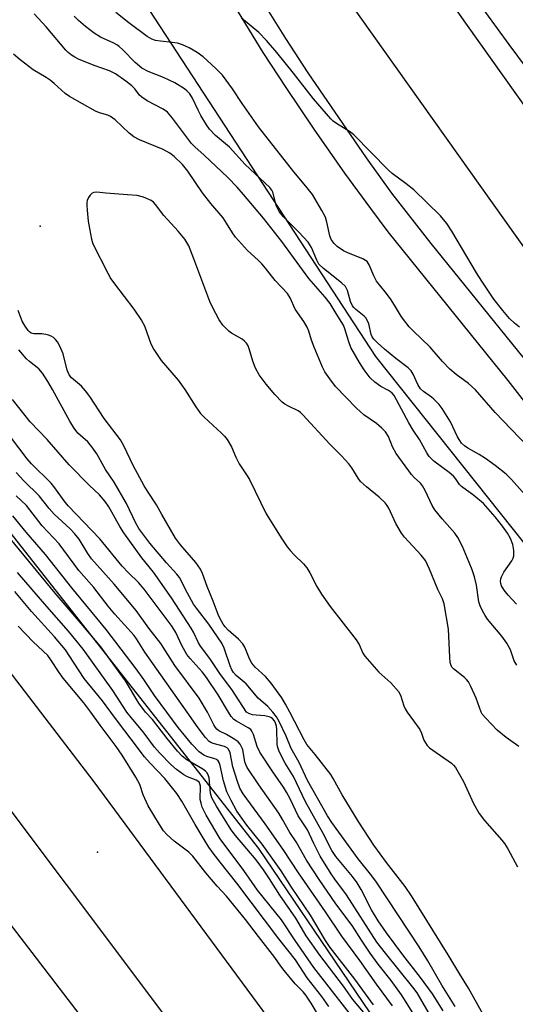
# Model space of a CAD drawing. Units: inches. Extents: x 1273759 to 1279759, y 469454 to 473454.
# Drawn here: x 1274552 to 1274687, y 470921 to 471188 of the extents above; entities that cross this region are included whole.
import ezdxf

# ---------------------------------------------------------------- set-up
doc = ezdxf.new("R2010")
doc.units = ezdxf.units.IN
doc.header["$MEASUREMENT"] = 0
for name, color, linetype in [('ELEV-Spot Elevation', 7, 'Continuous'), ('HYDRO-Single Line Stream', 4, 'Continuous'), ('NTRL-Trees', 3, 'Continuous'), ('TRANS-Road', 130, 'Continuous'), ('TRANS-Street Sidewalk', 7, 'Continuous'), ('Undefined', 1, 'Continuous')]:
    doc.layers.add(name, color=color, linetype=linetype)

msp = doc.modelspace()

# ---------------------------------------------------------------- linework, layer by layer
at = {"layer": 'ELEV-Spot Elevation'}
for p in [(1274557.97, 471131.9, 140.01), (1274573.52, 470961.92, 118.64)]:
    msp.add_point(p, dxfattribs=at)
at = {"layer": 'HYDRO-Single Line Stream'}
msp.add_lwpolyline([(1274666.29, 471207.4), (1274685.25, 471181.24), (1274699.14, 471162.6), (1274713.23, 471144.08), (1274725.36, 471128.68), (1274756.82, 471089.46), (1274815.55, 471013.87), (1274838, 470985.47), (1274888.29, 470922.55)], dxfattribs=at)
at = {"layer": 'NTRL-Trees'}
for points in [[(1273759.49, 472225.36), (1273821.43, 472113.85), (1273903.66, 471956.97), (1273958.02, 471843.21), (1274000.94, 471776.33), (1274025.93, 471744.2), (1274161.14, 471671.52), (1274286.29, 471550), (1274474.02, 471381.31), (1274529.34, 471306.95), (1274577.41, 471206.28), (1274649.05, 471096.55), (1274727.05, 470998.6), (1274823.9, 470867.03)], [(1274747.72, 470770.71), (1274617.42, 470962.92), (1274539.32, 471062.09), (1274437.75, 471192.68), (1274426.86, 471213.54), (1274379.91, 471258.44), (1274331.23, 471325.38), (1274328.86, 471330.39), (1274245, 471419.89), (1274155.76, 471510.54), (1274076.83, 471592.06), (1274012.38, 471658.27), (1273967.24, 471699.28), (1273908.91, 471768.47), (1273853.04, 471845.16), (1273824.74, 471900.21), (1273792.04, 472004.35), (1273810.98, 472047.17), (1273805.55, 472055.53), (1273777.75, 472084.42), (1273759.48, 472115.77)], [(1274438.2, 470911.72), (1274284.52, 471085.93), (1274017.85, 471317.28), (1273931.02, 471402.17), (1273872.75, 471465.65), (1273803.19, 471550.67), (1273759.43, 471606.29), (1273759.45, 471793.5), (1273783.75, 471765.79), (1274119.91, 471461.57), (1274365.08, 471196.26), (1274407.1, 471128.41), (1274791.5, 470627.12)]]:
    msp.add_lwpolyline(points, dxfattribs=at)
at = {"layer": 'TRANS-Road'}
for points in [[(1274592.97, 470916.19), (1274453.84, 471101.24), (1274360.01, 471216.69), (1274337.85, 471243.24), (1274315.32, 471269.47), (1274299.01, 471288.01), (1274285.82, 471302.72), (1274255.73, 471335.44), (1274238.75, 471353.39), (1274221.6, 471371.15), (1274207.75, 471385.25), (1274190.28, 471402.71), (1274169.08, 471423.42), (1274147.64, 471443.88), (1273977, 471603.81), (1273847.79, 471731.68)], [(1273918.5, 471721.98), (1274140.07, 471497.64), (1274164.37, 471472.71), (1274188.45, 471447.56), (1274208.91, 471425.82), (1274229.19, 471403.93), (1274265.94, 471363.39), (1274302.09, 471322.33), (1274337.66, 471280.75), (1274359.98, 471254.03), (1274382.06, 471227.1), (1274403.89, 471199.98), (1274422.41, 471176.57), (1274446.81, 471145.14), (1274572.6, 470981.08), (1274705.67, 470800.78)], [(1274550.93, 471373.54), (1274601.82, 471293.5), (1274623.42, 471260.43), (1274639.89, 471235.82), (1274656.6, 471211.37), (1274673.54, 471187.07), (1274690.71, 471162.94), (1274711.04, 471134.99), (1274731.68, 471107.28), (1274853.56, 470948.24), (1274873.89, 470922.06), (1274879.62, 470914.53)], [(1274866.05, 470894.93), (1274844.67, 470923.49), (1274823.09, 470951.9), (1274694.26, 471119.46), (1274631.94, 471207.07), (1274619.88, 471224.36), (1274608, 471241.78), (1274596.31, 471259.33), (1274584.81, 471276.99), (1274573.49, 471294.78), (1274562.36, 471312.69), (1274539.63, 471345.59)]]:
    msp.add_lwpolyline(points, dxfattribs=at)
at = {"layer": 'TRANS-Street Sidewalk'}
for points in [[(1274540.35, 471330.21), (1274558.79, 471298.79), (1274566.25, 471285.38), (1274587.57, 471246.15), (1274596.85, 471229.65), (1274607.38, 471211.43), (1274616.92, 471195.34), (1274624.58, 471182.9), (1274630.68, 471173.54), (1274646.57, 471150.46), (1274653.46, 471140.94), (1274664.12, 471127.24), (1274690.65, 471094.47), (1274704.71, 471076.48), (1274723.48, 471052.04), (1274743.1, 471026.08), (1274760.99, 471001.78), (1274792.87, 470955.84), (1274803.38, 470941.15), (1274808.69, 470934.15), (1274834.31, 470901.9)], [(1274828.79, 470897.42), (1274803.06, 470929.82), (1274797.67, 470936.91), (1274787.04, 470951.77), (1274755.2, 470997.65), (1274737.41, 471021.83), (1274717.84, 471047.73), (1274699.09, 471072.13), (1274685.09, 471090.05), (1274652.52, 471130.45), (1274647.76, 471136.71), (1274640.78, 471146.34), (1274632.43, 471158.29), (1274624.76, 471169.6), (1274618.57, 471179.09), (1274610.84, 471191.67), (1274601.25, 471207.84), (1274590.68, 471226.13), (1274581.35, 471242.71), (1274560.02, 471281.96), (1274552.61, 471295.28), (1274534.28, 471326.53)]]:
    msp.add_lwpolyline(points, dxfattribs=at)
at = {"layer": 'Undefined'}
for points, elevation in [([(1274687.4, 471029.33), (1274685.15, 471031.74), (1274684, 471033.09), (1274683.32, 471034.23), (1274683.09, 471034.94), (1274683.03, 471035.44), (1274683.11, 471036.21), (1274683.27, 471036.72), (1274683.97, 471037.95), (1274686.14, 471041.04), (1274686.5, 471041.77), (1274686.67, 471042.46), (1274686.65, 471043.84), (1274686.36, 471045.51), (1274685.75, 471047.09), (1274684.91, 471048.58), (1274683.58, 471050.45), (1274681.59, 471052.97), (1274678.39, 471056.64), (1274675.8, 471058.79), (1274672.39, 471061.26), (1274671.85, 471061.83), (1274670.8, 471063.46), (1274670.23, 471064.1), (1274669.12, 471065.02), (1274664.91, 471068.16), (1274664.26, 471068.73), (1274663.69, 471069.37), (1274663.05, 471070.35), (1274661.06, 471074.01), (1274659.32, 471076.58), (1274658.13, 471078.5), (1274654.12, 471085.95), (1274653.58, 471086.62), (1274653.19, 471086.96), (1274652.57, 471087.35), (1274650.48, 471088.41), (1274648.9, 471089.61), (1274647.66, 471090.79), (1274646.01, 471092.92), (1274644.7, 471094.9), (1274642.4, 471099.01), (1274641.8, 471100.56), (1274640.77, 471104.08), (1274640.37, 471105.09), (1274638.35, 471108.19), (1274636.77, 471110.91), (1274635.4, 471112.66), (1274630.94, 471117.73), (1274623.61, 471127.81), (1274618.62, 471134.08), (1274613.17, 471140.58), (1274611.45, 471142.5), (1274608.92, 471145.14), (1274602.52, 471151.24), (1274599.98, 471153.48), (1274599.09, 471154.38), (1274593.89, 471161.3), (1274592.53, 471162.87), (1274591.38, 471163.7), (1274587.06, 471166), (1274585.56, 471166.94), (1274584.97, 471167.52), (1274583.65, 471169.23), (1274582.86, 471170.09), (1274581.29, 471171.33), (1274578.48, 471173.31), (1274576.81, 471174.16), (1274572.61, 471175.61), (1274568.4, 471177.29), (1274567.39, 471177.81), (1274566.47, 471178.42), (1274565.61, 471179.12), (1274564.99, 471179.76), (1274559.63, 471186.03), (1274556.35, 471189.58)], 144), ([(1274689.68, 471059.07), (1274686.03, 471063.13), (1274684.53, 471064.61), (1274681.59, 471066.92), (1274678.96, 471068.82), (1274677.23, 471069.95), (1274674.18, 471071.66), (1274673.29, 471072.29), (1274672.47, 471073.02), (1274671.94, 471073.72), (1274671.33, 471074.73), (1274669.46, 471078.77), (1274667.19, 471082.42), (1274666.32, 471083.53), (1274664.96, 471084.95), (1274664.3, 471085.5), (1274662.11, 471087.03), (1274661.27, 471087.8), (1274660.56, 471088.98), (1274659.31, 471091.78), (1274658.72, 471092.67), (1274657.92, 471093.43), (1274654.55, 471096), (1274651.49, 471098.53), (1274649.64, 471100.23), (1274648.66, 471101.28), (1274648.2, 471101.93), (1274647.91, 471102.55), (1274647.22, 471105.39), (1274646.82, 471106.41), (1274646.4, 471107.05), (1274646, 471107.46), (1274643.72, 471109.3), (1274643.17, 471109.85), (1274642.81, 471110.34), (1274642.31, 471111.47), (1274641.44, 471114.48), (1274640.89, 471115.53), (1274639.86, 471116.53), (1274634.95, 471120.43), (1274633.71, 471121.64), (1274633.09, 471122.7), (1274631.67, 471126.13), (1274630.77, 471127.57), (1274628.28, 471130.36), (1274624.09, 471134.47), (1274622.91, 471135.96), (1274622.42, 471136.86), (1274622.11, 471137.64), (1274621.18, 471141.17), (1274620.89, 471141.73), (1274620.37, 471142.42), (1274613.71, 471148.67), (1274609.41, 471153.36), (1274605.58, 471156.54), (1274603.96, 471158.28), (1274603.12, 471159.48), (1274601.61, 471161.99), (1274600.89, 471163.4), (1274599.39, 471166.72), (1274598.67, 471167.85), (1274597.85, 471168.7), (1274597.18, 471169.26), (1274594.56, 471170.86), (1274591.52, 471172.29), (1274587.3, 471173.97), (1274585.58, 471174.88), (1274583.79, 471176.35), (1274580.4, 471179.82), (1274579.41, 471180.72), (1274578.77, 471181.19), (1274578.01, 471181.63), (1274574.34, 471183.26), (1274572.64, 471184.39), (1274570.3, 471186.14), (1274568.37, 471187.81), (1274567.19, 471188.98)], 146), ([(1274690.35, 471072.17), (1274681.56, 471081.35), (1274676.22, 471087.52), (1274674.31, 471089.23), (1274670.96, 471091.68), (1274669.24, 471093.11), (1274667.31, 471095.16), (1274663.88, 471099.1), (1274659.26, 471103.55), (1274658.25, 471104.61), (1274656.15, 471107.34), (1274654.24, 471110.51), (1274653.1, 471112.19), (1274651.72, 471114.07), (1274649.35, 471117), (1274648.59, 471118.45), (1274647.38, 471121.47), (1274646.8, 471122.31), (1274646.39, 471122.66), (1274645.63, 471123.08), (1274641.73, 471124.64), (1274640.38, 471125.27), (1274638.64, 471126.42), (1274637.8, 471127.21), (1274637.07, 471128.35), (1274636.64, 471129.36), (1274635.89, 471133.04), (1274635.45, 471134.41), (1274634.5, 471136.21), (1274631.95, 471140.52), (1274630.19, 471142.82), (1274626.9, 471146.66), (1274617.25, 471158.91), (1274612.84, 471165.28), (1274610.21, 471169.28), (1274607.51, 471172.92), (1274605.68, 471174.78), (1274602.28, 471177.89), (1274600.66, 471179.06), (1274598.46, 471180.37), (1274596.66, 471181.19), (1274595.27, 471181.61), (1274593.82, 471181.83), (1274590.63, 471182.14), (1274589.28, 471182.39), (1274588.29, 471182.72), (1274587.02, 471183.42), (1274582.03, 471187.12), (1274578.53, 471189.94)], 148), ([(1274688.17, 471104.51), (1274686.79, 471105.58), (1274685.48, 471106.89), (1274683.65, 471109.05), (1274681.19, 471112.13), (1274677.93, 471117.02), (1274676.53, 471119.26), (1274669.83, 471130.6), (1274668.42, 471132.67), (1274666.73, 471134.73), (1274659.49, 471141.81), (1274657.44, 471143.45), (1274653.62, 471146.27), (1274652.5, 471147.23), (1274643.21, 471156.76), (1274642.27, 471157.46), (1274638.52, 471159.79), (1274637.57, 471160.5), (1274636.92, 471161.1), (1274632.25, 471166.48), (1274626.8, 471173.49), (1274622.29, 471179.11), (1274619.47, 471182.39), (1274617.34, 471184.52), (1274612.66, 471188.39)], 150), ([(1274687.49, 471012.7), (1274686.75, 471013.95), (1274685.77, 471016.86), (1274684.76, 471018.67), (1274683.39, 471020.58), (1274679.48, 471025.21), (1274678.85, 471026.18), (1274678.14, 471027.5), (1274677.48, 471028.83), (1274677.1, 471029.93), (1274676.47, 471034.42), (1274675.92, 471036.68), (1274675.34, 471038.6), (1274674.55, 471040.64), (1274672.68, 471044.95), (1274671.41, 471047.44), (1274670.6, 471048.57), (1274667.19, 471052.45), (1274665.22, 471054.88), (1274664.47, 471056.13), (1274662.57, 471060.17), (1274661.83, 471061.45), (1274661.27, 471062.13), (1274659.59, 471063.69), (1274658.84, 471064.49), (1274654.71, 471070.2), (1274653.68, 471071.99), (1274652.57, 471074.82), (1274651.8, 471076.05), (1274650.83, 471077.05), (1274649.34, 471078.35), (1274645.93, 471080.7), (1274643.87, 471082.52), (1274638.21, 471088.43), (1274636.63, 471090.49), (1274635.32, 471092.42), (1274634.66, 471093.65), (1274632.4, 471099.08), (1274631.71, 471101.01), (1274630.96, 471103.44), (1274630.49, 471104.53), (1274629.6, 471106.08), (1274627.29, 471109.42), (1274625.91, 471112.48), (1274625.13, 471113.66), (1274621.8, 471117.21), (1274619.19, 471120.58), (1274618.23, 471121.69), (1274617.21, 471122.72), (1274614.31, 471125.35), (1274611.02, 471128.99), (1274610.18, 471130.13), (1274608.63, 471132.76), (1274607.71, 471134.18), (1274604.38, 471138.11), (1274602.04, 471141.03), (1274598.1, 471146.87), (1274596.62, 471148.67), (1274594.39, 471150.88), (1274593.18, 471151.81), (1274591.43, 471152.8), (1274584.93, 471155.43), (1274583.44, 471156.19), (1274582.12, 471157.17), (1274578.38, 471160.82), (1274577.08, 471161.72), (1274576.35, 471162.06), (1274574.07, 471162.71), (1274573, 471163.13), (1274565.92, 471167.12), (1274564.77, 471167.97), (1274561.76, 471170.71), (1274560.73, 471171.55), (1274559.62, 471172.31), (1274556.09, 471174.43), (1274552.56, 471177.14), (1274550.74, 471178.66)], 142), ([(1274599.74, 471123.07), (1274598.34, 471126.56), (1274597.86, 471127.48), (1274597.27, 471128.39), (1274595.5, 471130.57), (1274591.57, 471134.88), (1274589.3, 471137.87), (1274588.76, 471138.43), (1274588.14, 471138.88), (1274586.02, 471139.79), (1274584.33, 471140.23), (1274581.69, 471140.48), (1274575.78, 471140.88), (1274573.33, 471141.15), (1274572.59, 471141.09), (1274572.13, 471140.92), (1274571.56, 471140.39), (1274571.11, 471139.71), (1274570.76, 471138.95), (1274570.64, 471138.4), (1274570.62, 471137.52), (1274570.72, 471136.32), (1274571.04, 471133.33), (1274571.36, 471131.3), (1274571.9, 471128.44), (1274572.32, 471127.12), (1274576.33, 471119.21), (1274577.17, 471117.68), (1274578.2, 471116.24), (1274583.42, 471109.43), (1274585.55, 471106.36), (1274586.28, 471104.85), (1274588.04, 471099.97), (1274588.83, 471098.43), (1274590.88, 471095.51), (1274595.48, 471090.15), (1274597.25, 471087.6), (1274600.29, 471082.86), (1274601.57, 471081.08), (1274602.54, 471080.06), (1274607.26, 471075.74), (1274608.04, 471074.91), (1274608.74, 471073.99), (1274609.95, 471072.02), (1274611.13, 471069.26), (1274612.03, 471067.41), (1274614.24, 471064.14), (1274614.83, 471063.15), (1274619.39, 471053.85), (1274623.59, 471047.08), (1274625.08, 471044.89), (1274625.97, 471043.77), (1274626.95, 471042.71), (1274629.52, 471040.27), (1274630.46, 471039.12), (1274631.26, 471037.77), (1274633.17, 471034.06), (1274634.43, 471032.03), (1274636.73, 471028.68), (1274643.8, 471019.63), (1274644.62, 471018.3), (1274645.61, 471016.01), (1274646.16, 471015.15), (1274650, 471010.85), (1274653.26, 471007.94), (1274655.28, 471005.55), (1274655.86, 471004.59), (1274656.8, 471001.7), (1274657.16, 471000.88), (1274657.67, 471000)], 140), ([(1274677.74, 471000), (1274676.44, 471003.78), (1274674.97, 471006.94), (1274674.3, 471008.22), (1274673.8, 471008.87), (1274673.22, 471009.42), (1274670.22, 471011.74), (1274669.85, 471012.15), (1274669.59, 471012.62), (1274669.39, 471013.42), (1274669.25, 471014.86), (1274668.87, 471022.51), (1274667.69, 471029.4), (1274667.26, 471030.75), (1274666.02, 471033.29), (1274663.78, 471038.8), (1274662.62, 471041.19), (1274661.51, 471042.58), (1274656.97, 471047.52), (1274656.09, 471048.62), (1274654.63, 471051.19), (1274652.66, 471055.4), (1274652.24, 471056.13), (1274651.74, 471056.78), (1274650.1, 471058.34), (1274646.61, 471061.13), (1274645.03, 471062.64), (1274644.33, 471063.5), (1274642.68, 471066.3), (1274641.8, 471067.44), (1274639.85, 471069.54), (1274636.68, 471072.73), (1274629.33, 471080.75), (1274628.71, 471081.33), (1274628.03, 471081.81), (1274625.42, 471083.04), (1274624.43, 471083.63), (1274623.74, 471084.16), (1274621.7, 471086.26), (1274619.41, 471089.01), (1274617.5, 471091.59), (1274616.5, 471093.36), (1274615.72, 471095.24), (1274614.88, 471098.34), (1274614.45, 471099.41), (1274614.03, 471100.14), (1274613.48, 471100.73), (1274612.83, 471101.22), (1274609.93, 471102.92), (1274609.24, 471103.42), (1274607.63, 471105.08), (1274606.63, 471106.51), (1274604.82, 471109.91), (1274604.06, 471111.5), (1274599.74, 471123.07)], 140), ([(1274621.22, 471000), (1274619.85, 471001.49), (1274617.23, 471003.8), (1274613.98, 471007.65), (1274611.23, 471009.94), (1274610.51, 471010.75), (1274610.07, 471011.48), (1274609.6, 471012.53), (1274607.92, 471017.38), (1274607.32, 471018.69), (1274603.84, 471023.86), (1274600.43, 471028.17), (1274599.64, 471029.28), (1274597.97, 471032.26), (1274595.8, 471036.53), (1274595.07, 471037.45), (1274592.3, 471040.51), (1274587.75, 471045.85), (1274584.76, 471049.88), (1274583.95, 471051.25), (1274581.43, 471056.62), (1274578.11, 471062.47), (1274575.75, 471065.83), (1274573.36, 471070.1), (1274572.03, 471072.03), (1274570.91, 471073.36), (1274568.23, 471075.75), (1274567.21, 471077.07), (1274566.17, 471078.8), (1274561.35, 471087.63), (1274560.08, 471089.77), (1274558.62, 471092.02), (1274557.6, 471093.22), (1274555.1, 471095.15), (1274554.29, 471095.92), (1274552.16, 471098.4)], 138), ([(1274614, 471000), (1274610.06, 471006.16), (1274606.93, 471010.2), (1274604.11, 471014.58), (1274601.51, 471017.89), (1274600.99, 471018.8), (1274599.64, 471021.66), (1274599.02, 471022.79), (1274593.67, 471031.06), (1274588.81, 471038.02), (1274585.56, 471041.88), (1274580.68, 471048.64), (1274579.58, 471050.43), (1274576.59, 471055.74), (1274575.67, 471057.14), (1274574.08, 471059.03), (1274571.25, 471061.59), (1274565.83, 471067.17), (1274559.85, 471073.97), (1274555.25, 471078.81), (1274550.49, 471084.89)], 136), ([(1274609.11, 471000), (1274606.33, 471004.72), (1274603.17, 471009.38), (1274602.02, 471010.89), (1274598.72, 471014.52), (1274597.85, 471015.65), (1274596.44, 471018.1), (1274594.82, 471021.61), (1274593.85, 471023.21), (1274586.23, 471033.34), (1274584.67, 471035.19), (1274581.99, 471037.81), (1274580.27, 471039.63), (1274574.19, 471047.03), (1274565.54, 471056.02), (1274564.47, 471057.36), (1274562, 471060.85), (1274560.98, 471062.11), (1274555.67, 471067.43), (1274554.45, 471068.77), (1274547.97, 471077.38)], 134), ([(1274603.42, 471000), (1274601.19, 471003.77), (1274594.58, 471012.68), (1274590.79, 471018.63), (1274587.53, 471022.8), (1274584.03, 471027.6), (1274578.09, 471034.76), (1274571.94, 471041.65), (1274570.93, 471043.05), (1274568.54, 471046.95), (1274567.35, 471048.53), (1274566.12, 471049.78), (1274561.78, 471053.73), (1274560.46, 471055.25), (1274557.69, 471058.68), (1274553.52, 471062.78), (1274551.44, 471065.07)], 132), ([(1274597.89, 471000), (1274586.42, 471016.23), (1274584.15, 471019.84), (1274583.47, 471020.78), (1274578.23, 471026.57), (1274576.44, 471028.77), (1274572.53, 471033.86), (1274568.44, 471038.46), (1274563.1, 471045.65), (1274558.54, 471050.58), (1274554.23, 471056.1), (1274551.46, 471058.73)], 130), ([(1274592.37, 471000), (1274589.07, 471004.52), (1274586.12, 471008.88), (1274584.09, 471011.72), (1274575.89, 471022.44), (1274566.58, 471033.74), (1274559.41, 471042.75), (1274554.16, 471048.83), (1274550.53, 471053.25)], 128), ([(1274586.6, 471000), (1274584.81, 471002.38), (1274581.17, 471008.46), (1274574.48, 471017.71), (1274569.1, 471024.08), (1274562.02, 471032.26), (1274549.81, 471047.14)], 126), ([(1274581.5, 471000), (1274577.74, 471005.84), (1274569.66, 471017.06), (1274565.69, 471021.98), (1274559.81, 471028.62), (1274551.79, 471037.9)], 124), ([(1274577.15, 471000), (1274574.91, 471003.03), (1274569.96, 471009.08), (1274565.9, 471015.37), (1274564.82, 471016.86), (1274561.85, 471020.4), (1274555.6, 471027.35), (1274551.09, 471032.72)], 122), ([(1274571.74, 471000), (1274569.81, 471002.52), (1274564.21, 471009.23), (1274563.17, 471010.7), (1274560.91, 471014.22), (1274560.06, 471015.33), (1274556.12, 471019.11), (1274552, 471023.28)], 120), ([(1274633.55, 470917.58), (1274631.62, 470920.93), (1274630.17, 470923.13), (1274629.43, 470923.99), (1274627.26, 470926.24), (1274624.24, 470929.86), (1274623.33, 470931.02), (1274621.72, 470933.33), (1274617.25, 470939.03), (1274613.8, 470943.64), (1274608.63, 470950.02), (1274606.1, 470952.7), (1274602.95, 470956.3), (1274599.49, 470960.82), (1274598.32, 470961.97), (1274594.39, 470964.96), (1274592.48, 470966.7), (1274591.51, 470967.75), (1274590.38, 470969.48), (1274587.31, 470974.55), (1274586, 470977.48), (1274585.04, 470980.33), (1274583.94, 470982.34), (1274580.24, 470988.28), (1274578.65, 470990.66), (1274574.31, 470996.44), (1274571.74, 471000)], 120), ([(1274636.4, 470920.03), (1274634.45, 470922.78), (1274630.48, 470927.8), (1274627.35, 470932.69), (1274622.83, 470938.42), (1274611.38, 470953.56), (1274606.85, 470959.2), (1274604.97, 470961.67), (1274603.82, 470963.3), (1274602.22, 470965.81), (1274600.04, 470969.49), (1274596.5, 470975.78), (1274595.08, 470977.86), (1274591.87, 470981.94), (1274587.86, 470986.1), (1274586.36, 470987.8), (1274582.74, 470992.68), (1274579.27, 470997.14), (1274577.15, 471000)], 122), ([(1274645.44, 470913.81), (1274632.34, 470930.66), (1274627.29, 470937.98), (1274623.56, 470943.6), (1274617.06, 470951.64), (1274613.3, 470956.99), (1274606.9, 470965.55), (1274603.06, 470971.96), (1274602, 470974.2), (1274601.67, 470975.22), (1274601.48, 470976.25), (1274601.49, 470979.84), (1274601.36, 470980.52), (1274601.14, 470980.93), (1274600.79, 470981.25), (1274600.36, 470981.51), (1274598, 470982.45), (1274596.98, 470982.99), (1274595.05, 470984.41), (1274593.51, 470985.76), (1274590.5, 470988.82), (1274589.01, 470990.48), (1274585.97, 470994.59), (1274582.67, 470998.5), (1274581.5, 471000)], 124), ([(1274646.78, 470917.28), (1274642.95, 470921.97), (1274640.38, 470925.52), (1274633.97, 470933.95), (1274630.22, 470939.24), (1274627.41, 470944.06), (1274623.05, 470950.3), (1274620.31, 470954.69), (1274618.65, 470957.13), (1274616.62, 470959.9), (1274611.05, 470966.51), (1274609.88, 470968.06), (1274605.86, 470974.43), (1274604.59, 470976.73), (1274604.25, 470978), (1274603.86, 470982.15), (1274603.62, 470982.95), (1274603.24, 470983.59), (1274602.88, 470983.97), (1274602.2, 470984.47), (1274597.81, 470986.98), (1274596.51, 470988.06), (1274595.28, 470989.42), (1274592.5, 470992.78), (1274588.47, 470997.95), (1274586.6, 471000)], 126), ([(1274648.54, 470920.49), (1274643.45, 470927.44), (1274636.75, 470936.07), (1274635.49, 470938), (1274631.43, 470944.88), (1274626.28, 470952.47), (1274623.48, 470956.88), (1274618.27, 470964.1), (1274614.11, 470969.32), (1274611.44, 470973.12), (1274609.89, 470975.98), (1274608.72, 470978.36), (1274607.82, 470981.35), (1274606.86, 470985.47), (1274606.58, 470986.26), (1274606.3, 470986.71), (1274605.92, 470987.07), (1274605.44, 470987.33), (1274603.23, 470987.97), (1274602.48, 470988.27), (1274601.77, 470988.71), (1274601.13, 470989.24), (1274599.19, 470991.3), (1274597.51, 470993.3), (1274595.5, 470995.83), (1274592.37, 471000)], 128), ([(1274653.7, 470920.19), (1274649.36, 470926.07), (1274644.78, 470932.55), (1274639.89, 470939.15), (1274635.49, 470945.72), (1274628.15, 470956.33), (1274624.01, 470962.64), (1274619.09, 470969.63), (1274613.1, 470977.77), (1274612.26, 470979.32), (1274611.51, 470981.38), (1274610.36, 470985.1), (1274609.6, 470988.93), (1274609.14, 470989.91), (1274608.78, 470990.28), (1274608.08, 470990.68), (1274604.96, 470991.44), (1274604.32, 470991.74), (1274603.92, 470992.03), (1274602.93, 470993.11), (1274600.92, 470995.69), (1274597.89, 471000)], 130), ([(1274660.43, 470916.4), (1274657.42, 470921.25), (1274656.1, 470923.22), (1274653.37, 470927.08), (1274649.83, 470931.55), (1274647.61, 470934.54), (1274645.23, 470938.07), (1274642.69, 470942.04), (1274638.25, 470947.96), (1274633.74, 470954.51), (1274630.32, 470959.82), (1274627.52, 470964.76), (1274625.76, 470967.28), (1274623.85, 470970.85), (1274622.83, 470972.55), (1274617.37, 470980.25), (1274614.24, 470984.97), (1274613.86, 470985.74), (1274613.61, 470986.5), (1274613, 470989.83), (1274612.69, 470990.58), (1274612.28, 470991.27), (1274611.76, 470991.88), (1274610.85, 470992.56), (1274608.59, 470993.87), (1274606.53, 470994.92), (1274605.97, 470995.33), (1274605.6, 470995.76), (1274605.13, 470996.49), (1274603.42, 471000)], 132), ([(1274664.05, 470917.53), (1274660.38, 470923.74), (1274659.18, 470925.32), (1274651.77, 470934.48), (1274649.45, 470937.5), (1274641.23, 470950.38), (1274638.02, 470954.64), (1274637.03, 470956.11), (1274634.04, 470960.88), (1274632.31, 470964.29), (1274630.59, 470967.99), (1274628.07, 470971.86), (1274625.89, 470976.44), (1274624.92, 470978.24), (1274624.07, 470979.57), (1274621.16, 470983.73), (1274617.64, 470989.1), (1274616.93, 470990.65), (1274615.94, 470993.87), (1274615.51, 470994.81), (1274615.18, 470995.22), (1274614.51, 470995.73), (1274611.3, 470997.51), (1274610.57, 470998.01), (1274609.88, 470998.76), (1274609.11, 471000)], 134), ([(1274667.41, 470918.84), (1274664.51, 470923.48), (1274661.32, 470927.93), (1274656.47, 470934.07), (1274652.07, 470940.03), (1274649.79, 470943.32), (1274647.97, 470946.32), (1274645.14, 470951.85), (1274644.07, 470953.63), (1274642.83, 470955.3), (1274638.33, 470960.76), (1274637.18, 470962.41), (1274634.79, 470967.16), (1274630.03, 470975.62), (1274626.81, 470982.54), (1274624.54, 470986.1), (1274622.91, 470989.29), (1274622.5, 470990.4), (1274622.36, 470991.21), (1274622.24, 470995.38), (1274622.15, 470996.2), (1274621.95, 470996.95), (1274621.63, 470997.64), (1274621.12, 470998.23), (1274620.68, 470998.53), (1274620.22, 470998.72), (1274618.97, 470999), (1274616.67, 470999.13), (1274615.64, 470999.28), (1274614.64, 470999.59), (1274614, 471000)], 136), ([(1274670.75, 470920.05), (1274667.09, 470925.82), (1274663.28, 470932.43), (1274660.94, 470936.21), (1274649.3, 470953.8), (1274648.11, 470955.48), (1274644.36, 470960.11), (1274637.22, 470970), (1274636, 470971.8), (1274630.61, 470981.37), (1274628.32, 470986.28), (1274626.19, 470990.11), (1274624.77, 470993.44), (1274622.89, 470997.47), (1274622.18, 470998.73), (1274621.22, 471000)], 138), ([(1274678.35, 470917.83), (1274674.32, 470925.05), (1274671.95, 470928.79), (1274668.82, 470934.08), (1274658.84, 470950.08), (1274657.12, 470952.63), (1274652.08, 470959.17), (1274648.65, 470963.89), (1274644.56, 470970.14), (1274640, 470977.51), (1274637.59, 470981.96), (1274636.9, 470983.06), (1274632.71, 470988.46), (1274630.39, 470991.22), (1274629.66, 470992.5), (1274625.78, 471000)], 140), ([(1274657.67, 471000), (1274661.11, 470995.25), (1274661.57, 470994.29), (1274662.22, 470992.33), (1274663.11, 470990.93), (1274663.71, 470990.32), (1274664.63, 470989.61), (1274669.67, 470986.11), (1274670.27, 470985.59), (1274670.79, 470984.94), (1274672.98, 470981.13), (1274675.65, 470975.16), (1274677.27, 470972.42), (1274678.66, 470970.58), (1274683.37, 470965.2), (1274684.07, 470964.3), (1274685, 470962.85), (1274687.67, 470957.97)], 140), ([(1274688, 470990.64), (1274684.59, 470993.1), (1274682.15, 470995.11), (1274679.02, 470998.3), (1274678.09, 470999.42), (1274677.74, 471000)], 140)]:
    msp.add_lwpolyline(points, dxfattribs=dict(at, elevation=elevation))
msp.add_polyline3d([(1274625.78, 471000, 140), (1274624.62, 471002.15, 140), (1274623.59, 471003.87, 140), (1274620.75, 471007.81, 140), (1274619.16, 471009.63, 140), (1274616.35, 471012.22, 140), (1274615.48, 471013.23, 140), (1274614.86, 471014.45, 140), (1274613.56, 471017.6, 140), (1274612.99, 471018.57, 140), (1274611.82, 471019.81, 140), (1274609.01, 471022.27, 140), (1274608.23, 471023.15, 140), (1274607.68, 471023.91, 140), (1274606.79, 471025.46, 140), (1274606.29, 471026.52, 140), (1274605, 471030.08, 140), (1274603.32, 471034.08, 140), (1274602.12, 471037.58, 140), (1274601.52, 471038.79, 140), (1274600.28, 471040.57, 140), (1274596.1, 471045.4, 140), (1274594.78, 471047.23, 140), (1274591.01, 471053.63, 140), (1274589.55, 471056.28, 140), (1274587.14, 471059.94, 140), (1274586.25, 471061.47, 140), (1274583.23, 471066.94, 140), (1274580.72, 471072.33, 140), (1274579.77, 471073.96, 140), (1274575.39, 471079.72, 140), (1274571.45, 471085.69, 140), (1274570.31, 471087.26, 140), (1274569.21, 471088.5, 140), (1274566.53, 471090.78, 140), (1274565.88, 471091.61, 140), (1274565.34, 471092.85, 140), (1274564.19, 471097.3, 140), (1274563.34, 471099.38, 140), (1274562.67, 471100.57, 140), (1274562.17, 471101.18, 140), (1274561.6, 471101.69, 140), (1274560.97, 471102.08, 140), (1274560.28, 471102.37, 140), (1274559.51, 471102.57, 140), (1274558.46, 471102.71, 140), (1274556.24, 471102.68, 140), (1274555.55, 471102.9, 140), (1274555.09, 471103.21, 140), (1274554.7, 471103.6, 140), (1274553.87, 471104.76, 140), (1274553.08, 471106.19, 140), (1274552.02, 471109.07, 140)], dxfattribs=at)

doc.saveas('drawing.dxf')
